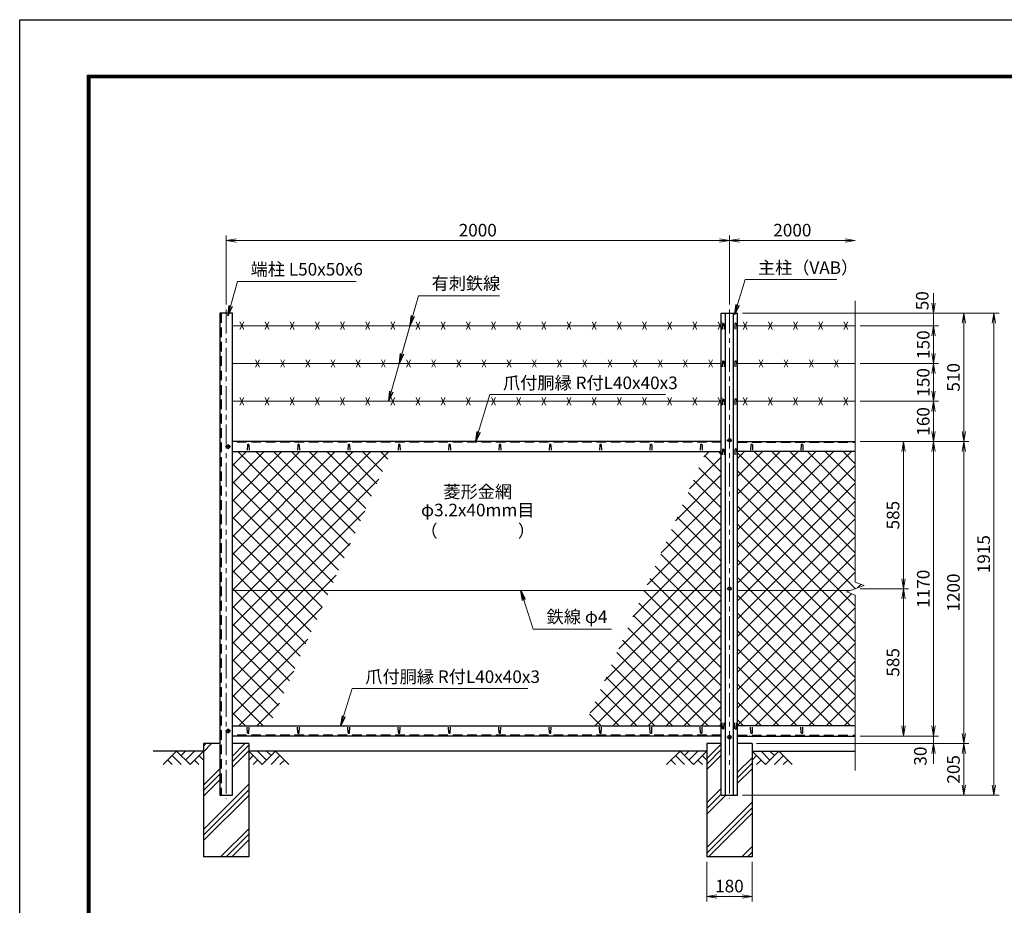
# Model space of a CAD drawing. Units: millimetres. Extents: x 0 to 8400, y 0 to 5940.
# Drawn here: x 0 to 3912, y 2421 to 5940 of the extents above; entities that cross this region are included whole.
import ezdxf
from ezdxf.enums import TextEntityAlignment as Align

# ---------------------------------------------------------------- set-up
doc = ezdxf.new("R2010")
doc.units = ezdxf.units.MM
doc.header["$LTSCALE"] = 3
doc.header["$MEASUREMENT"] = 0
doc.header["$PDMODE"] = 35
doc.linetypes.add('CENTER', pattern=[50.8, 31.75, -6.35, 6.35, -6.35])
doc.linetypes.add('DASHED', pattern=[19.05, 12.7, -6.35])
for name, color, linetype in [('D-BGD', 7, 'Continuous'), ('D-STR1', 1, 'Continuous'), ('D-STR4', 7, 'Continuous'), ('D-TTL', 2, 'Continuous')]:
    doc.layers.add(name, color=color, linetype=linetype)
for name, color, linetype, lineweight in [('D-BMK', 2, 'CENTER', 13), ('D-DCR-HCH', 7, 'Continuous', 13), ('D-STR-DIM', 7, 'Continuous', 13), ('D-STR-TXT', 7, 'Continuous', 13), ('D-STR2', 7, 'Continuous', 13), ('D-STR3', 3, 'Continuous', 13)]:
    doc.layers.add(name, color=color, linetype=linetype, lineweight=lineweight)
doc.styles.add('ゴシック', font='txt')
doc.dimstyles.new('STYLE', dxfattribs={"dimscale": 20, "dimtxt": 2.5, "dimasz": 2, "dimexe": 1, "dimexo": 1, "dimgap": 0.8, "dimtad": 1, "dimdsep": 46, "dimtxsty": 'ゴシック', "dimblk": 'OPEN', "dimcen": 1e-08, "dimclrd": 256, "dimclre": 256, "dimclrt": 256, "dimadec": 0, "dimazin": 2, "dimtfac": 1, "dimtmove": 2, "dimatfit": 3, "dimldrblk": 'OPEN', "dimfxl": 0, "dimtolj": 1, "dimtzin": 0, "dimlwd": -1, "dimlwe": -1, "dimarcsym": 0})

# ---------------------------------------------------------------- blocks, each defined once
blk = doc.blocks.new('_Open')
at = {"color": 0, "linetype": 'ByBlock', "lineweight": -2}
for p, q in [((-1, 0.167), (0, 0)), ((-1, -0.167), (0, 0)), ((0, 0), (-1, 0))]:
    blk.add_line(p, q, dxfattribs=at)
blk = doc.blocks.new('*D1')
at = {"layer": 'D-STR-DIM'}
for p, q in [((820, 4808.9), (820, 5082.7)), ((860, 5062.7), (2780, 5062.7)), ((2820, 4808.9), (2820, 5082.7))]:
    blk.add_line(p, q, dxfattribs=at)
at = {"layer": 'Defpoints', "color": 0}
for p in [(2820, 5062.7), (820, 4788.9), (2820, 4788.9)]:
    blk.add_point(p, dxfattribs=at)
at = {"layer": 'D-STR-DIM', "xscale": 40, "yscale": 40, "zscale": 40, "rotation": 180}
blk.add_blockref('_Open', (820, 5062.7), dxfattribs=at)
at = {"layer": 'D-STR-DIM', "xscale": 40, "yscale": 40, "zscale": 40}
blk.add_blockref('_Open', (2820, 5062.7), dxfattribs=at)
at = {"layer": 'D-STR-DIM', "insert": (1820, 5103.7), "char_height": 50, "attachment_point": 5, "style": 'ゴシック'}
blk.add_mtext('\\A1;2000', dxfattribs=at)
blk = doc.blocks.new('*D2')
at = {"layer": 'D-STR-DIM'}
for p, q in [((2820, 4808.9), (2820, 5082.7)), ((2860, 5062.7), (3280, 5062.7))]:
    blk.add_line(p, q, dxfattribs=at)
at = {"layer": 'Defpoints', "color": 0}
for p in [(3320, 5062.7), (3320, 4823.4), (2820, 4788.9)]:
    blk.add_point(p, dxfattribs=at)
at = {"layer": 'D-STR-DIM', "xscale": 40, "yscale": 40, "zscale": 40, "rotation": 180}
blk.add_blockref('_Open', (2820, 5062.7), dxfattribs=at)
at = {"layer": 'D-STR-DIM', "xscale": 40, "yscale": 40, "zscale": 40}
blk.add_blockref('_Open', (3320, 5062.7), dxfattribs=at)
at = {"layer": 'D-STR-DIM', "insert": (3070, 5103.7), "char_height": 50, "attachment_point": 5, "style": 'ゴシック'}
blk.add_mtext('\\A1;2000', dxfattribs=at)
blk = doc.blocks.new('*D7')
at = {"layer": 'D-STR-DIM'}
for p, q in [((3340, 4263.9), (3531.1, 4263.9)), ((3511.1, 3718.9), (3511.1, 4223.9)), ((3340, 3678.9), (3531.1, 3678.9))]:
    blk.add_line(p, q, dxfattribs=at)
at = {"layer": 'Defpoints', "color": 0}
for p in [(3320, 4263.9), (3511.1, 4263.9), (3320, 3678.9)]:
    blk.add_point(p, dxfattribs=at)
at = {"layer": 'D-STR-DIM', "xscale": 40, "yscale": 40, "zscale": 40}
for p, rotation in [((3511.1, 4263.9), 90), ((3511.1, 3678.9), 270)]:
    blk.add_blockref('_Open', p, dxfattribs=dict(at, rotation=rotation))
at = {"layer": 'D-STR-DIM', "insert": (3470.1, 3971.4), "char_height": 50, "attachment_point": 5, "rotation": 90, "style": 'ゴシック'}
blk.add_mtext('\\A1;585', dxfattribs=at)
blk = doc.blocks.new('*D8')
at = {"layer": 'D-STR-DIM'}
for p, q in [((3340, 4263.9), (3651.1, 4263.9)), ((3631.1, 4223.9), (3631.1, 3133.9)), ((3340, 3093.9), (3651.1, 3093.9))]:
    blk.add_line(p, q, dxfattribs=at)
at = {"layer": 'Defpoints', "color": 0}
for p in [(3320, 4263.9), (3320, 3093.9), (3631.1, 3093.9)]:
    blk.add_point(p, dxfattribs=at)
at = {"layer": 'D-STR-DIM', "xscale": 40, "yscale": 40, "zscale": 40}
for p, rotation in [((3631.1, 4263.9), 90), ((3631.1, 3093.9), 270)]:
    blk.add_blockref('_Open', p, dxfattribs=dict(at, rotation=rotation))
at = {"layer": 'D-STR-DIM', "insert": (3590.1, 3678.9), "char_height": 50, "attachment_point": 5, "rotation": 90, "style": 'ゴシック'}
blk.add_mtext('\\A1;1170', dxfattribs=at)
blk = doc.blocks.new('*D9')
at = {"layer": 'D-STR-DIM'}
for p, q in [((3340, 4263.9), (3771.1, 4263.9)), ((3751.1, 4223.9), (3751.1, 3103.9)), ((2927.8, 3063.9), (3771.1, 3063.9))]:
    blk.add_line(p, q, dxfattribs=at)
at = {"layer": 'Defpoints', "color": 0}
for p in [(3320, 4263.9), (2907.8, 3063.9), (3751.1, 3063.9)]:
    blk.add_point(p, dxfattribs=at)
at = {"layer": 'D-STR-DIM', "xscale": 40, "yscale": 40, "zscale": 40}
for p, rotation in [((3751.1, 4263.9), 90), ((3751.1, 3063.9), 270)]:
    blk.add_blockref('_Open', p, dxfattribs=dict(at, rotation=rotation))
at = {"layer": 'D-STR-DIM', "insert": (3710.1, 3663.9), "char_height": 50, "attachment_point": 5, "rotation": 90, "style": 'ゴシック'}
blk.add_mtext('\\A1;1200', dxfattribs=at)
blk = doc.blocks.new('*D10')
at = {"layer": 'D-STR-DIM'}
for p, q in [((3631.1, 3133.9), (3631.1, 3173.9)), ((3340, 3093.9), (3651.1, 3093.9)), ((3631.1, 3093.9), (3631.1, 3063.9)), ((2930, 3063.9), (3651.1, 3063.9)), ((3631.1, 3023.9), (3631.1, 2983.9))]:
    blk.add_line(p, q, dxfattribs=at)
at = {"layer": 'Defpoints', "color": 0}
for p in [(3320, 3093.9), (2910, 3063.9), (3631.1, 3063.9)]:
    blk.add_point(p, dxfattribs=at)
at = {"layer": 'D-STR-DIM', "xscale": 40, "yscale": 40, "zscale": 40}
for p, rotation in [((3631.1, 3093.9), 270), ((3631.1, 3063.9), 90)]:
    blk.add_blockref('_Open', p, dxfattribs=dict(at, rotation=rotation))
at = {"layer": 'D-STR-DIM', "insert": (3578.6, 3014.1), "char_height": 50, "attachment_point": 5, "rotation": 90, "style": 'ゴシック'}
blk.add_mtext('\\A1;30', dxfattribs=at)
blk = doc.blocks.new('*D11')
at = {"layer": 'D-STR-DIM'}
for p, q in [((2930, 3063.9), (3771.1, 3063.9)), ((3751.1, 3023.9), (3751.1, 2898.9)), ((2872.5, 2858.9), (3771.1, 2858.9))]:
    blk.add_line(p, q, dxfattribs=at)
at = {"layer": 'Defpoints', "color": 0}
for p in [(2910, 3063.9), (2852.5, 2858.9), (3751.1, 2858.9)]:
    blk.add_point(p, dxfattribs=at)
at = {"layer": 'D-STR-DIM', "xscale": 40, "yscale": 40, "zscale": 40}
for p, rotation in [((3751.1, 3063.9), 90), ((3751.1, 2858.9), 270)]:
    blk.add_blockref('_Open', p, dxfattribs=dict(at, rotation=rotation))
at = {"layer": 'D-STR-DIM', "insert": (3710.1, 2961.4), "char_height": 50, "attachment_point": 5, "rotation": 90, "style": 'ゴシック'}
blk.add_mtext('\\A1;205', dxfattribs=at)
blk = doc.blocks.new('*D12')
at = {"layer": 'D-STR-DIM'}
for p, q in [((2872.5, 4773.9), (3771.1, 4773.9)), ((3751.1, 4303.9), (3751.1, 4733.9)), ((3340, 4263.9), (3771.1, 4263.9))]:
    blk.add_line(p, q, dxfattribs=at)
at = {"layer": 'Defpoints', "color": 0}
for p in [(2852.5, 4773.9), (3751.1, 4773.9), (3320, 4263.9)]:
    blk.add_point(p, dxfattribs=at)
at = {"layer": 'D-STR-DIM', "xscale": 40, "yscale": 40, "zscale": 40}
for p, rotation in [((3751.1, 4773.9), 90), ((3751.1, 4263.9), 270)]:
    blk.add_blockref('_Open', p, dxfattribs=dict(at, rotation=rotation))
at = {"layer": 'D-STR-DIM', "insert": (3710.1, 4518.9), "char_height": 50, "attachment_point": 5, "rotation": 90, "style": 'ゴシック'}
blk.add_mtext('\\A1;510', dxfattribs=at)
blk = doc.blocks.new('*D13')
at = {"layer": 'D-STR-DIM'}
for p, q in [((2872.5, 4773.9), (3891.1, 4773.9)), ((3871.1, 2898.9), (3871.1, 4733.9)), ((2872.5, 2858.9), (3891.1, 2858.9))]:
    blk.add_line(p, q, dxfattribs=at)
at = {"layer": 'Defpoints', "color": 0}
for p in [(2852.5, 4773.9), (3871.1, 4773.9), (2852.5, 2858.9)]:
    blk.add_point(p, dxfattribs=at)
at = {"layer": 'D-STR-DIM', "xscale": 40, "yscale": 40, "zscale": 40}
for p, rotation in [((3871.1, 4773.9), 90), ((3871.1, 2858.9), 270)]:
    blk.add_blockref('_Open', p, dxfattribs=dict(at, rotation=rotation))
at = {"layer": 'D-STR-DIM', "insert": (3830.1, 3816.4), "char_height": 50, "attachment_point": 5, "rotation": 90, "style": 'ゴシック'}
blk.add_mtext('\\A1;1915', dxfattribs=at)
blk = doc.blocks.new('*D14')
at = {"layer": 'D-STR-DIM'}
for p, q in [((2730, 2593.9), (2730, 2436.6)), ((2910, 2593.9), (2910, 2436.6)), ((2770, 2456.6), (2870, 2456.6))]:
    blk.add_line(p, q, dxfattribs=at)
at = {"layer": 'Defpoints', "color": 0}
for p in [(2730, 2613.9), (2910, 2613.9), (2910, 2456.6)]:
    blk.add_point(p, dxfattribs=at)
at = {"layer": 'D-STR-DIM', "xscale": 40, "yscale": 40, "zscale": 40, "rotation": 180}
blk.add_blockref('_Open', (2730, 2456.6), dxfattribs=at)
at = {"layer": 'D-STR-DIM', "xscale": 40, "yscale": 40, "zscale": 40}
blk.add_blockref('_Open', (2910, 2456.6), dxfattribs=at)
at = {"layer": 'D-STR-DIM', "insert": (2820, 2497.6), "char_height": 50, "attachment_point": 5, "style": 'ゴシック'}
blk.add_mtext('\\A1;180', dxfattribs=at)
blk = doc.blocks.new('*D25')
at = {"layer": 'D-STR-DIM'}
for p, q in [((3340, 3678.9), (3531.1, 3678.9)), ((3511.1, 3638.9), (3511.1, 3133.9)), ((3340, 3093.9), (3531.1, 3093.9))]:
    blk.add_line(p, q, dxfattribs=at)
at = {"layer": 'Defpoints', "color": 0}
for p in [(3320, 3678.9), (3320, 3093.9), (3511.1, 3093.9)]:
    blk.add_point(p, dxfattribs=at)
at = {"layer": 'D-STR-DIM', "xscale": 40, "yscale": 40, "zscale": 40}
for p, rotation in [((3511.1, 3678.9), 90), ((3511.1, 3093.9), 270)]:
    blk.add_blockref('_Open', p, dxfattribs=dict(at, rotation=rotation))
at = {"layer": 'D-STR-DIM', "insert": (3470.1, 3386.4), "char_height": 50, "attachment_point": 5, "rotation": 90, "style": 'ゴシック'}
blk.add_mtext('\\A1;585', dxfattribs=at)
blk = doc.blocks.new('*D26')
at = {"layer": 'D-STR-DIM'}
for p, q in [((3340, 4423.9), (3651.1, 4423.9)), ((3631.1, 4303.9), (3631.1, 4383.9)), ((3340, 4263.9), (3651.1, 4263.9))]:
    blk.add_line(p, q, dxfattribs=at)
at = {"layer": 'Defpoints', "color": 0}
for p in [(3320, 4423.9), (3631.1, 4423.9), (3320, 4263.9)]:
    blk.add_point(p, dxfattribs=at)
at = {"layer": 'D-STR-DIM', "xscale": 40, "yscale": 40, "zscale": 40}
for p, rotation in [((3631.1, 4423.9), 90), ((3631.1, 4263.9), 270)]:
    blk.add_blockref('_Open', p, dxfattribs=dict(at, rotation=rotation))
at = {"layer": 'D-STR-DIM', "insert": (3590.1, 4343.9), "char_height": 50, "attachment_point": 5, "rotation": 90, "style": 'ゴシック'}
blk.add_mtext('\\A1;160', dxfattribs=at)
blk = doc.blocks.new('*D27')
at = {"layer": 'D-STR-DIM'}
for p, q in [((3340, 4573.9), (3651.1, 4573.9)), ((3631.1, 4463.9), (3631.1, 4533.9)), ((3340, 4423.9), (3651.1, 4423.9))]:
    blk.add_line(p, q, dxfattribs=at)
at = {"layer": 'Defpoints', "color": 0}
for p in [(3320, 4573.9), (3631.1, 4573.9), (3320, 4423.9)]:
    blk.add_point(p, dxfattribs=at)
at = {"layer": 'D-STR-DIM', "xscale": 40, "yscale": 40, "zscale": 40}
for p, rotation in [((3631.1, 4573.9), 90), ((3631.1, 4423.9), 270)]:
    blk.add_blockref('_Open', p, dxfattribs=dict(at, rotation=rotation))
at = {"layer": 'D-STR-DIM', "insert": (3590.1, 4498.9), "char_height": 50, "attachment_point": 5, "rotation": 90, "style": 'ゴシック'}
blk.add_mtext('\\A1;150', dxfattribs=at)
blk = doc.blocks.new('*D28')
at = {"layer": 'D-STR-DIM'}
for p, q in [((3340, 4723.9), (3651.1, 4723.9)), ((3631.1, 4613.9), (3631.1, 4683.9)), ((3340, 4573.9), (3651.1, 4573.9))]:
    blk.add_line(p, q, dxfattribs=at)
at = {"layer": 'Defpoints', "color": 0}
for p in [(3320, 4723.9), (3631.1, 4723.9), (3320, 4573.9)]:
    blk.add_point(p, dxfattribs=at)
at = {"layer": 'D-STR-DIM', "xscale": 40, "yscale": 40, "zscale": 40}
for p, rotation in [((3631.1, 4723.9), 90), ((3631.1, 4573.9), 270)]:
    blk.add_blockref('_Open', p, dxfattribs=dict(at, rotation=rotation))
at = {"layer": 'D-STR-DIM', "insert": (3590.1, 4648.9), "char_height": 50, "attachment_point": 5, "rotation": 90, "style": 'ゴシック'}
blk.add_mtext('\\A1;150', dxfattribs=at)
blk = doc.blocks.new('*D29')
at = {"layer": 'D-STR-DIM'}
for p, q in [((3631.1, 4813.9), (3631.1, 4853.9)), ((2872.5, 4773.9), (3651.1, 4773.9)), ((3631.1, 4723.9), (3631.1, 4773.9)), ((3340, 4723.9), (3651.1, 4723.9)), ((3631.1, 4683.9), (3631.1, 4643.9))]:
    blk.add_line(p, q, dxfattribs=at)
at = {"layer": 'Defpoints', "color": 0}
for p in [(2852.5, 4773.9), (3631.1, 4773.9), (3320, 4723.9)]:
    blk.add_point(p, dxfattribs=at)
at = {"layer": 'D-STR-DIM', "xscale": 40, "yscale": 40, "zscale": 40}
for p, rotation in [((3631.1, 4773.9), 270), ((3631.1, 4723.9), 90)]:
    blk.add_blockref('_Open', p, dxfattribs=dict(at, rotation=rotation))
at = {"layer": 'D-STR-DIM', "insert": (3586.2, 4823.3), "char_height": 50, "attachment_point": 5, "rotation": 90, "style": 'ゴシック'}
blk.add_mtext('\\A1;50', dxfattribs=at)

msp = doc.modelspace()

# ---------------------------------------------------------------- hatches: boundary and pattern name
at = {"layer": 'D-DCR-HCH'}
h = msp.add_hatch(dxfattribs=at)
h.set_pattern_fill('PLAST', color=256, scale=500, angle=45, style=0)
h.set_pattern_definition([(45, (0, -350), (-88.3883, 88.3883), []), (45, (-11.05, -338.95), (-88.3883, 88.3883), []), (45, (-22.1, -327.9), (-88.3883, 88.3883), [])])
h.paths.add_polyline_path([(910.026, 3063.917), (845.026, 3063.917), (845.026, 2858.917), (795.026, 2858.917), (795.026, 3063.917), (730.026, 3063.917), (730.026, 2613.917), (910.026, 2613.917)])
h = msp.add_hatch(dxfattribs=at)
h.set_pattern_fill('PLAST', color=256, scale=500, angle=45, style=0)
h.set_pattern_definition([(45, (0, -300), (-88.3883, 88.3883), []), (45, (-11.05, -288.95), (-88.3883, 88.3883), []), (45, (-22.1, -277.9), (-88.3883, 88.3883), [])])
h.paths.add_polyline_path([(2730.026, 2613.917), (2910.026, 2613.917), (2910.026, 3063.917), (2852.526, 3063.917), (2852.526, 2858.917), (2787.526, 2858.917), (2787.526, 3063.917), (2730.026, 3063.917)])
at = {"layer": 'D-STR2'}
h = msp.add_hatch(dxfattribs=at)
h.set_pattern_fill('ANSI37', color=256, scale=400, style=0)
h.paths.add_polyline_path([(1475.87, 4223.917), (845.026, 4223.917), (845.026, 3672.167), (1231.12, 3672.167)])
h.paths.add_polyline_path([(1231.12, 3672.167), (845.026, 3672.167), (845.026, 3133.917), (992.359, 3133.917)])
h = msp.add_hatch(dxfattribs=at)
h.set_pattern_fill('ANSI37', color=256, scale=400, style=0)
h.paths.add_polyline_path([(3320.026, 4223.917), (2852.526, 4223.917), (2852.526, 3672.167), (3301.48, 3672.167), (3355.264, 3691.743), (3320.026, 3704.57)])
h.paths.add_polyline_path([(3320.026, 3653.266), (3284.787, 3666.091), (3301.48, 3672.167), (2852.526, 3672.167), (2852.526, 3133.917), (3320.026, 3133.917)])
h.paths.add_polyline_path([(2787.526, 3672.167), (2482.706, 3672.167), (2243.945, 3133.917), (2787.526, 3133.917)])
h.paths.add_polyline_path([(2787.526, 4223.917), (2727.456, 4223.917), (2482.706, 3672.167), (2787.526, 3672.167)])

# ---------------------------------------------------------------- linework, layer by layer
at = {"layer": 'D-BGD'}
for p, q in [((730.026, 3033.917), (530.026, 3033.917)), ((2730.026, 3033.917), (910.026, 3033.917)), ((2910.026, 3033.917), (3320.026, 3033.917))]:
    msp.add_line(p, q, dxfattribs=at)
at = {"layer": 'D-BMK'}
for p, q in [((820.026, 4788.917), (820.026, 2843.917)), ((2820.026, 4788.917), (2820.026, 2843.917)), ((2830.026, 4268.417), (2810.026, 4268.417)), ((838.026, 4243.917), (818.026, 4243.917)), ((828.026, 4253.917), (828.026, 4233.917)), ((2830.026, 3678.917), (2810.026, 3678.917)), ((838.026, 3113.917), (818.026, 3113.917)), ((828.026, 3123.917), (828.026, 3103.917)), ((2830.026, 3089.417), (2810.026, 3089.417))]:
    msp.add_line(p, q, dxfattribs=at)
at = {"layer": 'D-DCR-HCH'}
for p, q in [((623.602, 3033.917), (570.389, 2980.705)), ((605.864, 3016.18), (641.502, 2980.705)), ((623.602, 3033.917), (676.814, 2980.705)), ((641.339, 3016.18), (659.076, 3033.917)), ((659.076, 2998.442), (694.551, 3033.917)), ((676.814, 2980.705), (730.026, 3033.917)), ((712.288, 3016.18), (730.026, 2998.523)), ((963.238, 2980.705), (910.026, 3033.917)), ((927.763, 3016.18), (910.026, 2998.523)), ((980.975, 2998.442), (945.5, 3033.917)), ((1016.45, 3033.917), (963.238, 2980.705)), ((998.805, 3016.087), (980.975, 3033.917)), ((1034.187, 3016.18), (998.55, 2980.705)), ((1016.45, 3033.917), (1069.662, 2980.705)), ((2623.602, 3033.917), (2570.389, 2980.705)), ((2605.864, 3016.18), (2641.502, 2980.705)), ((2623.602, 3033.917), (2676.814, 2980.705)), ((2641.339, 3016.18), (2659.076, 3033.917)), ((2659.076, 2998.442), (2694.551, 3033.917)), ((2676.814, 2980.705), (2730.026, 3033.917)), ((2712.288, 3016.18), (2730.026, 2998.523)), ((2963.238, 2980.705), (2910.026, 3033.917)), ((2927.763, 3016.18), (2910.026, 2998.523)), ((2980.975, 2998.442), (2945.5, 3033.917)), ((3016.45, 3033.917), (2963.238, 2980.705)), ((2998.805, 3016.087), (2980.975, 3033.917)), ((3034.187, 3016.18), (2998.55, 2980.705)), ((3016.45, 3033.917), (3069.662, 2980.705)), ((588.127, 2998.442), (605.946, 2980.705)), ((694.551, 2998.442), (712.37, 2980.705)), ((945.5, 2998.442), (927.682, 2980.705)), ((1051.924, 2998.442), (1034.106, 2980.705)), ((2588.127, 2998.442), (2605.946, 2980.705)), ((2694.551, 2998.442), (2712.37, 2980.705)), ((2945.5, 2998.442), (2927.682, 2980.705)), ((3051.924, 2998.442), (3034.106, 2980.705))]:
    msp.add_line(p, q, dxfattribs=at)
at = {"layer": 'D-STR-DIM'}
for p, q in [((3320.026, 4823.37), (3320.026, 3704.57)), ((3284.787, 3666.091), (3355.264, 3691.743)), ((3355.264, 3691.743), (3320.026, 3704.57)), ((3320.026, 3653.266), (3284.787, 3666.091)), ((3320.026, 3653.266), (3320.026, 2956.612))]:
    msp.add_line(p, q, dxfattribs=at)
at = {"layer": 'D-STR1'}
for p, q in [((795.026, 4773.917), (795.026, 2858.917)), ((845.026, 4773.917), (795.026, 4773.917)), ((845.026, 2858.917), (845.026, 4773.917)), ((2787.526, 2858.917), (2787.526, 4773.917)), ((2787.526, 4773.917), (2852.526, 4773.917)), ((2804.026, 2858.917), (2804.026, 4773.917)), ((2836.026, 2858.917), (2836.026, 4773.917)), ((2852.526, 2858.917), (2852.526, 4773.917)), ((2792.026, 4731.796), (2791.276, 4710.296)), ((2798.026, 4731.796), (2798.776, 4710.296)), ((2842.026, 4731.796), (2841.276, 4710.296)), ((2848.026, 4731.796), (2848.776, 4710.296)), ((2792.026, 4581.796), (2791.276, 4560.296)), ((2798.026, 4581.796), (2798.776, 4560.296)), ((2842.026, 4581.796), (2841.276, 4560.296)), ((2848.026, 4581.796), (2848.776, 4560.296)), ((2792.026, 4431.296), (2791.276, 4409.796)), ((2798.026, 4431.296), (2798.776, 4409.796)), ((2842.026, 4431.296), (2841.276, 4409.796)), ((2848.026, 4431.296), (2848.776, 4409.796)), ((2787.526, 4263.917), (845.026, 4263.917)), ((905.026, 4250.789), (904.276, 4229.289)), ((911.026, 4250.789), (911.776, 4229.289)), ((1105.026, 4250.789), (1104.276, 4229.289)), ((1111.026, 4250.789), (1111.776, 4229.289)), ((1305.026, 4250.789), (1304.276, 4229.289)), ((1311.026, 4250.789), (1311.776, 4229.289)), ((1505.026, 4250.789), (1504.276, 4229.289)), ((1511.026, 4250.789), (1511.776, 4229.289)), ((1705.026, 4250.789), (1704.276, 4229.289)), ((1711.026, 4250.789), (1711.776, 4229.289)), ((1905.026, 4250.789), (1904.276, 4229.289)), ((1911.026, 4250.789), (1911.776, 4229.289)), ((2105.026, 4250.789), (2104.276, 4229.289)), ((2111.026, 4250.789), (2111.776, 4229.289)), ((2305.026, 4250.789), (2304.276, 4229.289)), ((2311.026, 4250.789), (2311.776, 4229.289)), ((2505.026, 4250.789), (2504.276, 4229.289)), ((2511.026, 4250.789), (2511.776, 4229.289)), ((2705.026, 4250.789), (2704.276, 4229.289)), ((2711.026, 4250.789), (2711.776, 4229.289)), ((2792.026, 4232.296), (2791.276, 4210.796)), ((2798.026, 4232.296), (2798.776, 4210.796)), ((2842.026, 4232.296), (2841.276, 4210.796)), ((2848.026, 4232.296), (2848.776, 4210.796)), ((2852.526, 4263.917), (3320.026, 4263.917)), ((2905.026, 4250.789), (2904.276, 4229.289)), ((2911.026, 4250.789), (2911.776, 4229.289)), ((3105.026, 4250.789), (3104.276, 4229.289)), ((3111.026, 4250.789), (3111.776, 4229.289)), ((845.026, 4223.917), (2787.526, 4223.917)), ((3320.026, 4223.917), (2852.526, 4223.917)), ((845.026, 3133.917), (2787.526, 3133.917)), ((2792.026, 3124.251), (2791.276, 3145.751)), ((2798.026, 3124.251), (2798.776, 3145.751)), ((2842.026, 3124.251), (2841.276, 3145.751)), ((2848.026, 3124.251), (2848.776, 3145.751)), ((3320.026, 3133.917), (2852.526, 3133.917)), ((2787.526, 3093.917), (845.026, 3093.917)), ((905.026, 3107.046), (904.276, 3128.546)), ((911.026, 3107.046), (911.776, 3128.546)), ((1105.026, 3107.046), (1104.276, 3128.546)), ((1111.026, 3107.046), (1111.776, 3128.546)), ((1305.026, 3107.046), (1304.276, 3128.546)), ((1311.026, 3107.046), (1311.776, 3128.546)), ((1505.026, 3107.046), (1504.276, 3128.546)), ((1511.026, 3107.046), (1511.776, 3128.546)), ((1705.026, 3107.046), (1704.276, 3128.546)), ((1711.026, 3107.046), (1711.776, 3128.546)), ((1905.026, 3107.046), (1904.276, 3128.546)), ((1911.026, 3107.046), (1911.776, 3128.546)), ((2105.026, 3107.046), (2104.276, 3128.546)), ((2111.026, 3107.046), (2111.776, 3128.546)), ((2305.026, 3107.046), (2304.276, 3128.546)), ((2311.026, 3107.046), (2311.776, 3128.546)), ((2505.026, 3107.046), (2504.276, 3128.546)), ((2511.026, 3107.046), (2511.776, 3128.546)), ((2705.026, 3107.046), (2704.276, 3128.546)), ((2711.026, 3107.046), (2711.776, 3128.546)), ((2852.526, 3093.917), (3320.026, 3093.917)), ((2905.026, 3107.046), (2904.276, 3128.546)), ((2911.026, 3107.046), (2911.776, 3128.546)), ((3105.026, 3107.046), (3104.276, 3128.546)), ((3111.026, 3107.046), (3111.776, 3128.546)), ((795.026, 2858.917), (845.026, 2858.917)), ((2787.526, 2858.917), (2852.526, 2858.917))]:
    msp.add_line(p, q, dxfattribs=at)
at = {"layer": 'D-STR1', "linetype": 'DASHED'}
for p, q in [((801.026, 4773.917), (801.026, 2858.917)), ((2787.526, 4260.917), (845.026, 4260.917)), ((2852.526, 4260.917), (3320.026, 4260.917)), ((2787.526, 3096.917), (845.026, 3096.917)), ((2852.526, 3096.917), (3320.026, 3096.917))]:
    msp.add_line(p, q, dxfattribs=at)
at = {"layer": 'D-STR1'}
for centre, start, end in [((2795.026, 4730.546), 22.619865, 157.380135), ((2845.026, 4730.546), 22.619865, 157.380135), ((2795.026, 4580.546), 22.619865, 157.380135), ((2845.026, 4580.546), 22.619865, 157.380135), ((2795.026, 4430.046), 22.619865, 157.380135), ((2845.026, 4430.046), 22.619865, 157.380135), ((908.026, 4249.539), 22.619865, 157.380135), ((1108.026, 4249.539), 22.619865, 157.380135), ((1308.026, 4249.539), 22.619865, 157.380135), ((1508.026, 4249.539), 22.619865, 157.380135), ((1708.026, 4249.539), 22.619865, 157.380135), ((1908.026, 4249.539), 22.619865, 157.380135), ((2108.026, 4249.539), 22.619865, 157.380135), ((2308.026, 4249.539), 22.619865, 157.380135), ((2508.026, 4249.539), 22.619865, 157.380135), ((2708.026, 4249.539), 22.619865, 157.380135), ((2795.026, 4231.046), 22.619865, 157.380135), ((2845.026, 4231.046), 22.619865, 157.380135), ((2908.026, 4249.539), 22.619865, 157.380135), ((3108.026, 4249.539), 22.619865, 157.380135), ((908.026, 3108.296), 202.619865, 337.380135), ((1108.026, 3108.296), 202.619865, 337.380135), ((1308.026, 3108.296), 202.619865, 337.380135), ((1508.026, 3108.296), 202.619865, 337.380135), ((1708.026, 3108.296), 202.619865, 337.380135), ((1908.026, 3108.296), 202.619865, 337.380135), ((2108.026, 3108.296), 202.619865, 337.380135), ((2308.026, 3108.296), 202.619865, 337.380135), ((2508.026, 3108.296), 202.619865, 337.380135), ((2708.026, 3108.296), 202.619865, 337.380135), ((2795.026, 3125.501), 202.619865, 337.380135), ((2845.026, 3125.501), 202.619865, 337.380135), ((2908.026, 3108.296), 202.619865, 337.380135), ((3108.026, 3108.296), 202.619865, 337.380135)]:
    msp.add_arc(centre, 3.25, start, end, dxfattribs=at)
at = {"layer": 'D-STR3'}
for p, q in [((875.026, 4738.917), (890.026, 4708.917)), ((875.026, 4708.917), (890.026, 4738.917)), ((975.026, 4738.917), (990.026, 4708.917)), ((975.026, 4708.917), (990.026, 4738.917)), ((1075.026, 4738.917), (1090.026, 4708.917)), ((1075.026, 4708.917), (1090.026, 4738.917)), ((1175.026, 4738.917), (1190.026, 4708.917)), ((1175.026, 4708.917), (1190.026, 4738.917)), ((1275.026, 4738.917), (1290.026, 4708.917)), ((1275.026, 4708.917), (1290.026, 4738.917)), ((1375.026, 4738.917), (1390.026, 4708.917)), ((1375.026, 4708.917), (1390.026, 4738.917)), ((1475.026, 4738.917), (1490.026, 4708.917)), ((1475.026, 4708.917), (1490.026, 4738.917)), ((1575.026, 4738.917), (1590.026, 4708.917)), ((1575.026, 4708.917), (1590.026, 4738.917)), ((1675.026, 4738.917), (1690.026, 4708.917)), ((1675.026, 4708.917), (1690.026, 4738.917)), ((1775.026, 4738.917), (1790.026, 4708.917)), ((1775.026, 4708.917), (1790.026, 4738.917)), ((1875.026, 4738.917), (1890.026, 4708.917)), ((1875.026, 4708.917), (1890.026, 4738.917)), ((1975.026, 4738.917), (1990.026, 4708.917)), ((1975.026, 4708.917), (1990.026, 4738.917)), ((2075.026, 4738.917), (2090.026, 4708.917)), ((2075.026, 4708.917), (2090.026, 4738.917)), ((2175.026, 4738.917), (2190.026, 4708.917)), ((2175.026, 4708.917), (2190.026, 4738.917)), ((2275.026, 4738.917), (2290.026, 4708.917)), ((2275.026, 4708.917), (2290.026, 4738.917)), ((2375.026, 4738.917), (2390.026, 4708.917)), ((2375.026, 4708.917), (2390.026, 4738.917)), ((2475.026, 4738.917), (2490.026, 4708.917)), ((2475.026, 4708.917), (2490.026, 4738.917)), ((2575.026, 4738.917), (2590.026, 4708.917)), ((2575.026, 4708.917), (2590.026, 4738.917)), ((2675.026, 4738.917), (2690.026, 4708.917)), ((2675.026, 4708.917), (2690.026, 4738.917)), ((2775.026, 4738.917), (2790.026, 4708.917)), ((2775.026, 4708.917), (2790.026, 4738.917)), ((2875.026, 4738.917), (2890.026, 4708.917)), ((2875.026, 4708.917), (2890.026, 4738.917)), ((2975.026, 4738.917), (2990.026, 4708.917)), ((2975.026, 4708.917), (2990.026, 4738.917)), ((3075.026, 4738.917), (3090.026, 4708.917)), ((3075.026, 4708.917), (3090.026, 4738.917)), ((3175.026, 4738.917), (3190.026, 4708.917)), ((3175.026, 4708.917), (3190.026, 4738.917)), ((3275.026, 4738.917), (3290.026, 4708.917)), ((3275.026, 4708.917), (3290.026, 4738.917)), ((845.026, 4723.917), (2787.526, 4723.917)), ((2852.526, 4723.917), (3320.026, 4723.917)), ((937.526, 4558.917), (952.526, 4588.917)), ((937.526, 4588.917), (952.526, 4558.917)), ((1037.526, 4558.917), (1052.526, 4588.917)), ((1037.526, 4588.917), (1052.526, 4558.917)), ((1137.526, 4558.917), (1152.526, 4588.917)), ((1137.526, 4588.917), (1152.526, 4558.917)), ((1237.526, 4558.917), (1252.526, 4588.917)), ((1237.526, 4588.917), (1252.526, 4558.917)), ((1337.526, 4558.917), (1352.526, 4588.917)), ((1337.526, 4588.917), (1352.526, 4558.917)), ((1437.526, 4558.917), (1452.526, 4588.917)), ((1437.526, 4588.917), (1452.526, 4558.917)), ((1537.526, 4558.917), (1552.526, 4588.917)), ((1537.526, 4588.917), (1552.526, 4558.917)), ((1637.526, 4558.917), (1652.526, 4588.917)), ((1637.526, 4588.917), (1652.526, 4558.917)), ((1737.526, 4558.917), (1752.526, 4588.917)), ((1737.526, 4588.917), (1752.526, 4558.917)), ((1837.526, 4558.917), (1852.526, 4588.917)), ((1837.526, 4588.917), (1852.526, 4558.917)), ((1937.526, 4558.917), (1952.526, 4588.917)), ((1937.526, 4588.917), (1952.526, 4558.917)), ((2037.526, 4558.917), (2052.526, 4588.917)), ((2037.526, 4588.917), (2052.526, 4558.917)), ((2137.526, 4558.917), (2152.526, 4588.917)), ((2137.526, 4588.917), (2152.526, 4558.917)), ((2237.526, 4558.917), (2252.526, 4588.917)), ((2237.526, 4588.917), (2252.526, 4558.917)), ((2337.526, 4558.917), (2352.526, 4588.917)), ((2337.526, 4588.917), (2352.526, 4558.917)), ((2437.526, 4558.917), (2452.526, 4588.917)), ((2437.526, 4588.917), (2452.526, 4558.917)), ((2537.526, 4558.917), (2552.526, 4588.917)), ((2537.526, 4588.917), (2552.526, 4558.917)), ((2637.526, 4558.917), (2652.526, 4588.917)), ((2637.526, 4588.917), (2652.526, 4558.917)), ((2737.526, 4558.917), (2752.526, 4588.917)), ((2737.526, 4588.917), (2752.526, 4558.917)), ((2937.526, 4558.917), (2952.526, 4588.917)), ((2937.526, 4588.917), (2952.526, 4558.917)), ((3037.526, 4558.917), (3052.526, 4588.917)), ((3037.526, 4588.917), (3052.526, 4558.917)), ((3137.526, 4558.917), (3152.526, 4588.917)), ((3137.526, 4588.917), (3152.526, 4558.917)), ((3237.526, 4558.917), (3252.526, 4588.917)), ((3237.526, 4588.917), (3252.526, 4558.917)), ((845.026, 4573.917), (2787.526, 4573.917)), ((2852.526, 4573.917), (3320.026, 4573.917)), ((845.026, 4423.917), (2787.526, 4423.917)), ((875.026, 4438.917), (890.026, 4408.917)), ((875.026, 4408.917), (890.026, 4438.917)), ((975.026, 4438.917), (990.026, 4408.917)), ((975.026, 4408.917), (990.026, 4438.917)), ((1075.026, 4438.917), (1090.026, 4408.917)), ((1075.026, 4408.917), (1090.026, 4438.917)), ((1175.026, 4438.917), (1190.026, 4408.917)), ((1175.026, 4408.917), (1190.026, 4438.917)), ((1275.026, 4438.917), (1290.026, 4408.917)), ((1275.026, 4408.917), (1290.026, 4438.917)), ((1375.026, 4438.917), (1390.026, 4408.917)), ((1375.026, 4408.917), (1390.026, 4438.917)), ((1475.026, 4438.917), (1490.026, 4408.917)), ((1475.026, 4408.917), (1490.026, 4438.917)), ((1575.026, 4438.917), (1590.026, 4408.917)), ((1575.026, 4408.917), (1590.026, 4438.917)), ((1675.026, 4438.917), (1690.026, 4408.917)), ((1675.026, 4408.917), (1690.026, 4438.917)), ((1775.026, 4438.917), (1790.026, 4408.917)), ((1775.026, 4408.917), (1790.026, 4438.917)), ((1875.026, 4438.917), (1890.026, 4408.917)), ((1875.026, 4408.917), (1890.026, 4438.917)), ((1975.026, 4438.917), (1990.026, 4408.917)), ((1975.026, 4408.917), (1990.026, 4438.917)), ((2075.026, 4438.917), (2090.026, 4408.917)), ((2075.026, 4408.917), (2090.026, 4438.917)), ((2175.026, 4438.917), (2190.026, 4408.917)), ((2175.026, 4408.917), (2190.026, 4438.917)), ((2275.026, 4438.917), (2290.026, 4408.917)), ((2275.026, 4408.917), (2290.026, 4438.917)), ((2375.026, 4438.917), (2390.026, 4408.917)), ((2375.026, 4408.917), (2390.026, 4438.917)), ((2475.026, 4438.917), (2490.026, 4408.917)), ((2475.026, 4408.917), (2490.026, 4438.917)), ((2575.026, 4438.917), (2590.026, 4408.917)), ((2575.026, 4408.917), (2590.026, 4438.917)), ((2675.026, 4438.917), (2690.026, 4408.917)), ((2675.026, 4408.917), (2690.026, 4438.917)), ((2775.026, 4438.917), (2790.026, 4408.917)), ((2775.026, 4408.917), (2790.026, 4438.917)), ((2852.526, 4423.917), (3320.026, 4423.917)), ((2875.026, 4438.917), (2890.026, 4408.917)), ((2875.026, 4408.917), (2890.026, 4438.917)), ((2975.026, 4438.917), (2990.026, 4408.917)), ((2975.026, 4408.917), (2990.026, 4438.917)), ((3075.026, 4438.917), (3090.026, 4408.917)), ((3075.026, 4408.917), (3090.026, 4438.917)), ((3175.026, 4438.917), (3190.026, 4408.917)), ((3175.026, 4408.917), (3190.026, 4438.917)), ((3275.026, 4438.917), (3290.026, 4408.917)), ((3275.026, 4408.917), (3290.026, 4438.917)), ((2820.026, 4275.923), (2813.526, 4272.17)), ((2813.526, 4272.17), (2813.526, 4264.664)), ((2813.526, 4264.664), (2820.026, 4260.912)), ((2826.526, 4272.17), (2820.026, 4275.923)), ((2820.026, 4260.912), (2826.526, 4264.664)), ((2826.526, 4264.664), (2826.526, 4272.17)), ((828.026, 4251.423), (821.526, 4247.67)), ((821.526, 4247.67), (821.526, 4240.164)), ((821.526, 4240.164), (828.026, 4236.412)), ((834.526, 4247.67), (828.026, 4251.423)), ((828.026, 4236.412), (834.526, 4240.164)), ((834.526, 4240.164), (834.526, 4247.67)), ((2820.026, 3686.423), (2813.526, 3682.67)), ((2813.526, 3682.67), (2813.526, 3675.164)), ((2826.526, 3682.67), (2820.026, 3686.423)), ((2826.526, 3675.164), (2826.526, 3682.67)), ((2787.526, 3672.167), (845.026, 3672.167)), ((2813.526, 3675.164), (2820.026, 3671.412)), ((2820.026, 3671.412), (2826.526, 3675.164)), ((3301.48, 3672.167), (2852.526, 3672.167)), ((828.026, 3121.423), (821.526, 3117.67)), ((821.526, 3117.67), (821.526, 3110.164)), ((821.526, 3110.164), (828.026, 3106.412)), ((834.526, 3117.67), (828.026, 3121.423)), ((828.026, 3106.412), (834.526, 3110.164)), ((834.526, 3110.164), (834.526, 3117.67)), ((2813.526, 3093.17), (2820.026, 3096.923)), ((2813.526, 3085.664), (2813.526, 3093.17)), ((2820.026, 3096.923), (2826.526, 3093.17)), ((2826.526, 3093.17), (2826.526, 3085.664)), ((2820.026, 3081.912), (2813.526, 3085.664)), ((2826.526, 3085.664), (2820.026, 3081.912))]:
    msp.add_line(p, q, dxfattribs=at)
for centre in [(2820.026, 4268.417), (828.026, 4243.917), (2820.026, 3678.917), (828.026, 3113.917), (2820.026, 3089.417)]:
    msp.add_circle(centre, 6.25, dxfattribs=at)
at = {"layer": 'D-STR4'}
for p, q in [((730.026, 3063.917), (730.026, 2613.917)), ((795.026, 3063.917), (730.026, 3063.917)), ((910.026, 3063.917), (845.026, 3063.917)), ((910.026, 3063.917), (910.026, 2613.917)), ((2730.026, 3063.917), (2730.026, 2613.917)), ((2787.526, 3063.917), (2730.026, 3063.917)), ((2910.026, 3063.917), (2852.526, 3063.917)), ((2910.026, 3063.917), (2910.026, 2613.917)), ((910.026, 2613.917), (730.026, 2613.917)), ((2910.026, 2613.917), (2730.026, 2613.917))]:
    msp.add_line(p, q, dxfattribs=at)
at = {"layer": 'D-TTL'}
msp.add_lwpolyline([(0, 5940), (8400, 5940), (8400, 0), (0, 0)], close=True, dxfattribs=at)
at = {"layer": 'D-TTL', "color": 7}
for points in [[(270, 5720), (8130, 5720), (8130, 220), (270, 220)], [(272.5, 5717.5), (8127.5, 5717.5), (8127.5, 222.5), (272.5, 222.5)], [(275, 5715), (8125, 5715), (8125, 225), (275, 225)], [(277.5, 5712.5), (8122.5, 5712.5), (8122.5, 227.5), (277.5, 227.5)], [(280, 5710), (8120, 5710), (8120, 230), (280, 230)]]:
    msp.add_lwpolyline(points, close=True, dxfattribs=at)

# ---------------------------------------------------------------- texts
at = {"layer": 'D-STR-TXT', "style": 'ゴシック'}
for s, p in [('端柱 L50x50x6', (917.598, 4923.312)), ('主柱（VAB）', (2933.285, 4929.634)), ('有刺鉄線', (1636.661, 4867.405)), ('爪付胴縁 R付L40x40x3', (1920.538, 4472.04)), ('鉄線 φ4', (2093.869, 3542.66)), ('爪付胴縁 R付L40x40x3', (1373.21, 3304.623))]:
    msp.add_text(s, height=50, dxfattribs=at).set_placement(p)
for s, p in [('菱形金網', (1820.026, 4058.228)), ('φ3.2x40mm目', (1820.026, 3985.38)), ('（\u3000\u3000   \u3000\u3000）', (1820.026, 3902.559))]:
    msp.add_text(s, height=50, dxfattribs=at).set_placement(p, align=Align.MIDDLE)

# ---------------------------------------------------------------- dimensions: what is measured, and where the dimension line sits
at = {"layer": 'D-STR-DIM'}
for base, p1, p2, picture, middle in [((2820.026, 5062.701), (820.026, 4788.917), (2820.026, 4788.917), '*D1', (1820.026, 5103.701)), ((2910.026, 2456.601), (2730.026, 2613.917), (2910.026, 2613.917), '*D14', (2820.026, 2497.601))]:
    dim = msp.add_linear_dim(base=base, p1=p1, p2=p2, dimstyle='STYLE', dxfattribs=at)
    dim.commit()
    dim.dimension.update_dxf_attribs({"geometry": picture, "text_midpoint": middle})
dim = msp.add_linear_dim(base=(3320.026, 5062.701), p1=(2820.026, 4788.917), p2=(3320.026, 4823.37), text='2000', dimstyle='STYLE', override={"dimse2": 1}, dxfattribs=at)
dim.commit()
dim.dimension.update_dxf_attribs({"geometry": '*D2', "text_midpoint": (3070.026, 5103.701)})
for base, p1, p2, picture, middle in [((3631.073, 4773.917), (3320.026, 4723.917), (2852.526, 4773.917), '*D29', (3586.234, 4823.34)), ((3631.073, 3063.917), (3320.026, 3093.917), (2910.026, 3063.917), '*D10', (3578.555, 3014.12))]:
    dim = msp.add_linear_dim(base=base, p1=p1, p2=p2, angle=90, dimstyle='STYLE', dxfattribs=at)
    dim.commit()
    dim.dimension.update_dxf_attribs({"geometry": picture, "text_midpoint": middle, "dimtype": 160})
for base, p1, p2, picture, middle in [((3751.073, 4773.917), (3320.026, 4263.917), (2852.526, 4773.917), '*D12', (3710.073, 4518.917)), ((3871.073, 4773.917), (2852.526, 2858.917), (2852.526, 4773.917), '*D13', (3830.073, 3816.417)), ((3631.073, 4723.917), (3320.026, 4573.917), (3320.026, 4723.917), '*D28', (3590.073, 4648.917)), ((3631.073, 4573.917), (3320.026, 4423.917), (3320.026, 4573.917), '*D27', (3590.073, 4498.917)), ((3631.073, 4423.917), (3320.026, 4263.917), (3320.026, 4423.917), '*D26', (3590.073, 4343.917)), ((3751.073, 3063.917), (3320.026, 4263.917), (2907.796, 3063.917), '*D9', (3710.073, 3663.917)), ((3511.073, 4263.917), (3320.026, 3678.917), (3320.026, 4263.917), '*D7', (3470.073, 3971.417)), ((3631.073, 3093.917), (3320.026, 4263.917), (3320.026, 3093.917), '*D8', (3590.073, 3678.917)), ((3511.073, 3093.917), (3320.026, 3678.917), (3320.026, 3093.917), '*D25', (3470.073, 3386.417)), ((3751.073, 2858.917), (2910.026, 3063.917), (2852.526, 2858.917), '*D11', (3710.073, 2961.417))]:
    dim = msp.add_linear_dim(base=base, p1=p1, p2=p2, angle=90, dimstyle='STYLE', dxfattribs=at)
    dim.commit()
    dim.dimension.update_dxf_attribs({"geometry": picture, "text_midpoint": middle})

# ---------------------------------------------------------------- leaders
at = {"layer": 'D-STR-TXT'}
for points in [[(826.773, 4764.011), (865.405, 4900.205), (1336.38, 4900.205)], [(2840.086, 4768.22), (2882.361, 4907.796), (3246.229, 4907.796)], [(1465.261, 4423.917), (1584.215, 4843.283), (1906.11, 4843.283)], [(1507.809, 4573.917), (1584.215, 4843.283)], [(1550.356, 4723.917), (1584.215, 4843.283)], [(1811.101, 4263.917), (1868.599, 4450.203), (2566.477, 4450.203)], [(1991.455, 3672.167), (2040.153, 3518.538), (2351.483, 3518.538)], [(1275.322, 3133.917), (1321.271, 3282.785), (2019.149, 3282.785)]]:
    msp.add_leader(points, dimstyle='STYLE', override={"dimgap": 0.8, "dimtad": 1}, dxfattribs=at)

doc.saveas('drawing.dxf')
